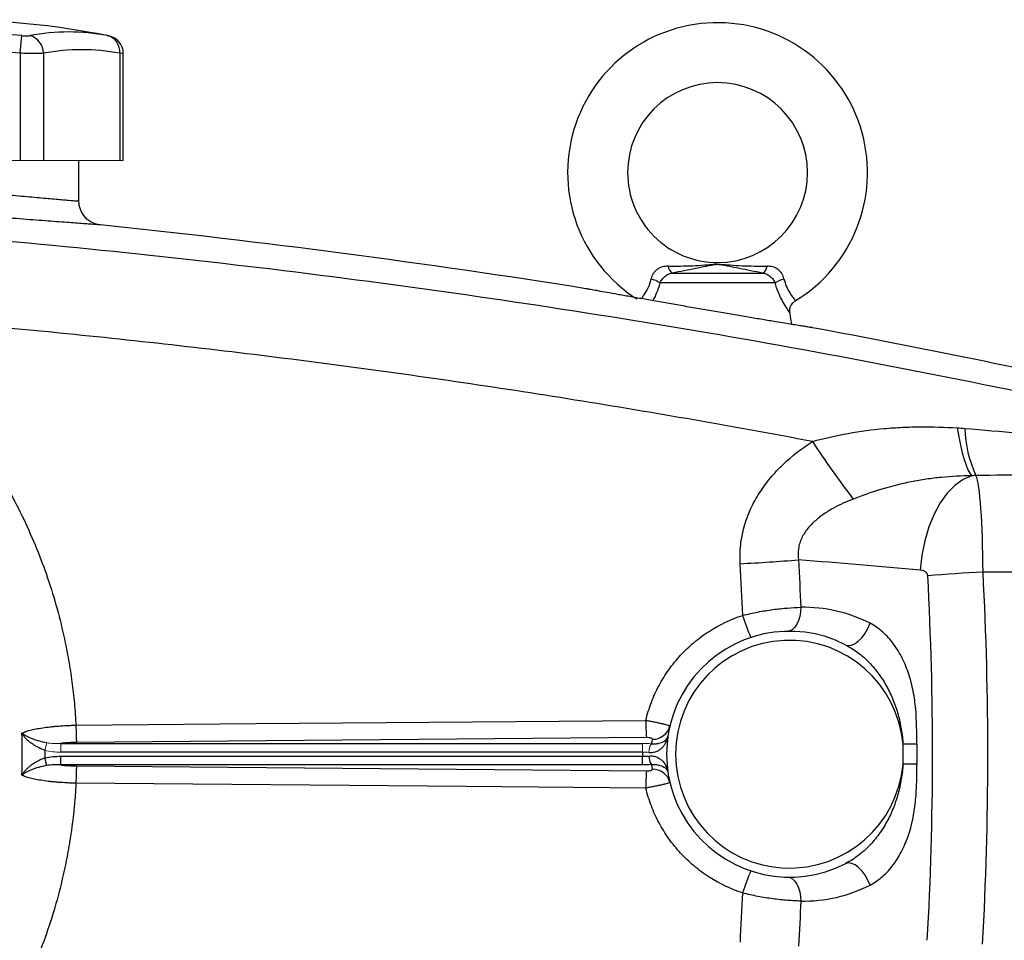
# Model space of a CAD drawing. Units: inches. Extents: x -59 to 42, y -24 to 31.
# Drawn here: x -50 to -44, y 2 to 8 of the extents above; entities that cross this region are included whole.
import ezdxf

# ---------------------------------------------------------------- set-up
doc = ezdxf.new("R2010")
doc.units = ezdxf.units.IN
doc.header["$MEASUREMENT"] = 0

msp = doc.modelspace()

# ---------------------------------------------------------------- linework, layer by layer
at = {"color": 7, "linetype": 'Continuous', "lineweight": 25}
for p, q in [((-50.2359, 7.7278), (-50.2251, 7.8437)), ((-50.2359, 7.7278), (-50.2359, 7.0231)), ((-50.0825, 7.7278), (-50.0825, 7.0231)), ((-49.5825, 7.7278), (-49.5825, 7.0231)), ((-49.5587, 7.0231), (-49.5587, 7.7265)), ((-49.8502, 6.7574), (-49.8502, 7.0231)), ((-45.9543, 6.285), (-45.3603, 6.285)), ((-45.2799, 6.2204), (-46.0347, 6.2204)), ((-45.1696, 5.9475), (-45.1825, 6.0247)), ((-41.7596, 4.3211), (-43.9144, 4.3211)), ((-46.1244, 3.2345), (-49.866, 3.2026)), ((-49.9692, 3.1962), (-46.1493, 3.1962)), ((-44.349, 3.1908), (-44.4397, 3.1908)), ((-44.4397, 3.0601), (-44.4397, 3.1908)), ((-44.349, 3.1908), (-44.349, 3.0601)), ((-49.9693, 3.0547), (-49.9693, 3.1117)), ((-49.9693, 3.1117), (-46.1493, 3.1117)), ((-46.1493, 3.1392), (-49.9692, 3.1392)), ((-46.1493, 3.0547), (-46.1493, 3.1117)), ((-50.0607, 3.051), (-50.074, 3.1008)), ((-46.1493, 3.0547), (-49.9693, 3.0547)), ((-49.866, 3.0483), (-46.1244, 3.0164)), ((-44.349, 3.0601), (-44.4397, 3.0601))]:
    msp.add_line(p, q, dxfattribs=at)
at = {"color": 144, "linetype": 'Continuous', "lineweight": 18}
for p, q in [((-51.2361, 7.0231), (-50.2359, 7.0231)), ((-50.2359, 7.0231), (-50.0825, 7.0231)), ((-50.0825, 7.0231), (-49.5825, 7.0231)), ((-49.5825, 7.0231), (-49.5587, 7.0231)), ((-50.074, 3.1502), (-50.0607, 3.1999)), ((-49.9692, 3.1392), (-49.9692, 3.1962)), ((-46.1493, 3.1392), (-46.1493, 3.1962))]:
    msp.add_line(p, q, dxfattribs=at)
at = {"color": 7, "linetype": 'Continuous', "lineweight": 25, "flags": 128}
for points in [[(-44.0844, 5.2685), (-44.074, 5.2091), (-44.0628, 5.1543), (-44.051, 5.1048), (-44.0387, 5.061), (-44.026, 5.0236), (-44.0132, 4.993), (-44.0004, 4.9697), (-43.9877, 4.9539)], [(-43.9877, 4.9539), (-44.0438, 4.9298), (-44.098, 4.8914), (-44.1489, 4.8396), (-44.1953, 4.7756), (-44.2361, 4.7009), (-44.2703, 4.6174), (-44.2971, 4.5271), (-44.3158, 4.4321), (-44.326, 4.3348)], [(-45.111, 4.0899), (-45.1124, 4.0594), (-45.1171, 4.03), (-45.1251, 4.0029), (-45.1359, 3.9791), (-45.1493, 3.9595), (-45.1647, 3.9449), (-45.1814, 3.9357), (-45.199, 3.9324)], [(-44.8184, 3.8446), (-44.7996, 3.8396), (-44.778, 3.8423), (-44.7548, 3.8524), (-44.7311, 3.8695), (-44.7083, 3.8926), (-44.6875, 3.9205), (-44.6699, 3.9518), (-44.6562, 3.9849)], [(-49.8697, 3.316), (-49.6336, 3.318), (-48.6892, 3.326), (-46.1282, 3.3478)], [(-46.1282, 2.9031), (-46.3643, 2.9052), (-47.3086, 2.9132), (-49.8697, 2.9349)], [(-44.6562, 2.266), (-44.6699, 2.2991), (-44.6875, 2.3304), (-44.7083, 2.3584), (-44.7311, 2.3815), (-44.7548, 2.3985), (-44.778, 2.4087), (-44.7996, 2.4113), (-44.8184, 2.4063)], [(-45.199, 2.3185), (-45.1814, 2.3152), (-45.1647, 2.3061), (-45.1493, 2.2914), (-45.1359, 2.2718), (-45.1251, 2.248), (-45.1171, 2.2209), (-45.1124, 2.1916), (-45.111, 2.161)]]:
    msp.add_lwpolyline(points, dxfattribs=at)
at = {"color": 7, "linetype": 'Continuous', "lineweight": 25}
for centre, radius, start, end in [((-50.736, 2.3774), 5.5709, 78.80816, 101.19272), ((-45.6573, 6.9444), 0.9843, 301.31581, 237.36458), ((-50.736, 2.3774), 5.4901, 84.66042, 95.33958), ((-49.9174, 6.4846), 1.3829, 79.35534, 100.64466), ((-50.2033, 7.7268), 0.1208, 0.4599, 75.41825), ((-49.6898, 7.7394), 0.108, 353.86206, 75.04681), ((-49.6768, 7.7263), 0.1181, 0.06009, 79.40915), ((-50.736, 2.3774), 5.3737, 84.66042, 95.33958), ((-49.8325, 6.3975), 1.3536, 79.35534, 100.64466), ((-45.6573, 6.9444), 0.5906, 270.01802, 180), ((-45.6573, 6.9444), 0.5906, 180, 270.01802), ((-45.918, 6.3392), 0.0652, 188.1895, 236.24115), ((-45.3965, 6.3392), 0.0652, 303.75885, 351.8105), ((-46.1676, 5.9922), 0.2641, 59.78402, 73.66286), ((-45.147, 5.9922), 0.2641, 106.33714, 120.21598), ((-43.2598, 5.2851), 0.7746, 181.50368, 205.22517), ((-39.3271, 8.9436), 6.8375, 213.41036, 217.29213), ((-46.239, 18.5042), 14.1468, 272.95958, 274.51346), ((-43.1755, -9.6563), 13.9969, 93.02624, 94.51482), ((-45.0941, 3.1255), 0.9646, 63.00112, 91.0023), ((-44.5453, 4.3095), 0.9857, 196.0645, 205.0748), ((-45.1848, 3.1255), 0.8071, 63.00112, 296.99888), ((-45.1848, 3.1255), 0.748, 5.01457, 354.98543), ((-44.5997, 3.3417), 1.5285, 179.7725, 184.02116), ((-46.0818, 3.3388), 0.1149, 268.25326, 345.95274), ((-45.1848, 3.0114), 0.9252, 166.7153, 168.60557), ((-45.1848, 3.1255), 0.9646, 179.18378, 180.81622), ((-46.0031, 3.1118), 0.1044, 179.03128, 211.82895), ((-45.1848, 3.2395), 0.9252, 191.39443, 193.2847), ((-44.5997, 2.9092), 1.5285, 175.97884, 180.2275), ((-46.0818, 2.9121), 0.1149, 14.04726, 91.74674), ((-44.5453, 1.9414), 0.9857, 154.9252, 163.9355), ((-45.0941, 3.1255), 0.9646, 268.9977, 296.99888)]:
    msp.add_arc(centre, radius, start, end, dxfattribs=at)
at = {"color": 144, "linetype": 'Continuous', "lineweight": 18}
msp.add_arc((-46.0031, 3.1391), 0.1044, 148.17105, 180.96872, dxfattribs=at)
at = {"color": 7, "linetype": 'Continuous', "lineweight": 25}
for centre, major_axis, ratio, start_param, end_param in [((-43.9702, 4.2957), (0, 0.6693), 0.083475, 4.75036, 6.109859), ((-49.8605, -26.284), (43.8015, 0), 0.704682, 1.444103, 1.462488), ((-44.3331, 4.2957), (0.0559, 0), 0.704682, 0.037971, 1.444103), ((-88.0472, 3.1255), (43.8015, 0), 0.704682, 6.243584, 6.321157), ((-87.6843, 3.1255), (43.8015, 0), 0.719064, 6.243584, 6.321157)]:
    msp.add_ellipse(centre, major_axis=major_axis, ratio=ratio, start_param=start_param, end_param=end_param, dxfattribs=at)
for points, knots in [([(-50.2251, 7.8437), (-50.2198, 7.8432), (-50.2146, 7.8428), (-50.2044, 7.8423), (-50.1995, 7.8422), (-50.1904, 7.8422), (-50.1861, 7.8423), (-50.1787, 7.8428), (-50.1755, 7.8432), (-50.1729, 7.8437)], [0, 0, 0, 0, 0.25, 0.25, 0.5, 0.5, 0.75, 0.75, 1, 1, 1, 1]), ([(-50.0825, 7.7278), (-50.0903, 7.7273), (-50.0997, 7.727), (-50.1161, 7.7266), (-50.122, 7.7265), (-50.1342, 7.7264), (-50.1407, 7.7263), (-50.1606, 7.7263), (-50.1752, 7.7265), (-50.2049, 7.7269), (-50.2204, 7.7273), (-50.2359, 7.7278)], [0, 0, 0, 0, 0.25, 0.25, 0.375, 0.375, 0.5, 0.5, 0.75, 0.75, 1, 1, 1, 1]), ([(-51.6218, 6.9367), (-51.6218, 6.9367), (-51.6161, 6.936), (-51.5991, 6.934), (-51.5921, 6.9332), (-51.5751, 6.9312), (-51.5652, 6.93), (-51.5317, 6.926), (-51.5045, 6.9228), (-51.4642, 6.9182), (-51.4558, 6.9172), (-51.4385, 6.9152), (-51.4294, 6.9141), (-51.4016, 6.9109), (-51.3821, 6.9087), (-51.3208, 6.9017), (-51.2762, 6.8967), (-51.2158, 6.89), (-51.2034, 6.8886), (-51.1784, 6.8858), (-51.1658, 6.8845), (-51.1275, 6.8803), (-51.0754, 6.8746), (-51.0212, 6.8688), (-50.9797, 6.8644), (-50.9657, 6.8629), (-50.9375, 6.8599), (-50.9233, 6.8584), (-50.852, 6.8509), (-50.7947, 6.845), (-50.7083, 6.8363), (-50.6794, 6.8334), (-50.6359, 6.8291), (-50.6214, 6.8276), (-50.5927, 6.8248), (-50.5784, 6.8234), (-50.5076, 6.8165), (-50.4524, 6.8112), (-50.372, 6.8036), (-50.3455, 6.8011), (-50.2942, 6.7963), (-50.2693, 6.7941), (-50.1973, 6.7875), (-50.1525, 6.7835), (-50.0903, 6.778), (-50.0707, 6.7762), (-50.0339, 6.773), (-50.0166, 6.7715), (-49.9844, 6.7687), (-49.9695, 6.7675), (-49.9419, 6.7651), (-49.9293, 6.764), (-49.8958, 6.7612), (-49.8789, 6.7598), (-49.8618, 6.7584), (-49.8575, 6.758), (-49.8516, 6.7575), (-49.8502, 6.7574), (-49.8502, 6.7574)], [0, 0, 0, 0, 0.0625, 0.0625, 0.09375, 0.09375, 0.125, 0.125, 0.1875, 0.1875, 0.203125, 0.203125, 0.21875, 0.21875, 0.25, 0.25, 0.3125, 0.3125, 0.328125, 0.328125, 0.34375, 0.34375, 0.375, 0.40625, 0.40625, 0.421875, 0.421875, 0.4375, 0.4375, 0.5, 0.5, 0.53125, 0.53125, 0.546875, 0.546875, 0.5625, 0.5625, 0.625, 0.625, 0.65625, 0.65625, 0.6875, 0.6875, 0.75, 0.75, 0.78125, 0.78125, 0.8125, 0.8125, 0.84375, 0.84375, 0.875, 0.875, 0.9375, 0.9375, 0.96875, 0.96875, 1, 1, 1, 1]), ([(-49.709, 6.6008), (-49.709, 6.6008), (-49.7107, 6.6009), (-49.7175, 6.6014), (-49.7226, 6.6017), (-49.7427, 6.6032), (-49.7625, 6.6046), (-49.802, 6.6074), (-49.8168, 6.6085), (-49.8492, 6.6108), (-49.8667, 6.6121), (-49.9046, 6.6149), (-49.9248, 6.6164), (-49.9681, 6.6196), (-49.9911, 6.6213), (-50.0642, 6.6268), (-50.1168, 6.6308), (-50.2014, 6.6374), (-50.2306, 6.6396), (-50.2758, 6.6432), (-50.2911, 6.6444), (-50.3221, 6.6469), (-50.3377, 6.6481), (-50.4164, 6.6544), (-50.4811, 6.6597), (-50.5643, 6.6666), (-50.581, 6.668), (-50.6148, 6.6708), (-50.6318, 6.6723), (-50.6828, 6.6766), (-50.7168, 6.6795), (-50.8183, 6.6882), (-50.8855, 6.6941), (-50.9692, 6.7015), (-50.9859, 6.703), (-51.0191, 6.706), (-51.0355, 6.7074), (-51.0842, 6.7118), (-51.1479, 6.7176), (-51.2091, 6.7233), (-51.2541, 6.7275), (-51.2689, 6.7289), (-51.2982, 6.7316), (-51.3127, 6.733), (-51.3838, 6.7397), (-51.4362, 6.7447), (-51.5083, 6.7517), (-51.5312, 6.7539), (-51.5638, 6.7571), (-51.5745, 6.7581), (-51.5949, 6.7601), (-51.6047, 6.7611), (-51.652, 6.7658), (-51.6841, 6.7689), (-51.7234, 6.7729), (-51.7351, 6.7741), (-51.755, 6.7761), (-51.7633, 6.7769), (-51.7766, 6.7782), (-51.7816, 6.7787), (-51.7883, 6.7794), (-51.79, 6.7796), (-51.79, 6.7796)], [0, 0, 0, 0, 0.03125, 0.03125, 0.0625, 0.0625, 0.125, 0.125, 0.15625, 0.15625, 0.1875, 0.1875, 0.21875, 0.21875, 0.25, 0.25, 0.3125, 0.3125, 0.34375, 0.34375, 0.359375, 0.359375, 0.375, 0.375, 0.4375, 0.4375, 0.453125, 0.453125, 0.46875, 0.46875, 0.5, 0.5, 0.5625, 0.5625, 0.578125, 0.578125, 0.59375, 0.59375, 0.625, 0.65625, 0.65625, 0.671875, 0.671875, 0.6875, 0.6875, 0.75, 0.75, 0.78125, 0.78125, 0.796875, 0.796875, 0.8125, 0.8125, 0.875, 0.875, 0.90625, 0.90625, 0.9375, 0.9375, 0.96875, 0.96875, 1, 1, 1, 1]), ([(-49.709, 6.6008), (-49.7281, 6.6028), (-49.7469, 6.6083), (-49.7812, 6.6257), (-49.7968, 6.6376), (-49.8226, 6.6663), (-49.8328, 6.6829), (-49.8466, 6.7189), (-49.8502, 6.7381), (-49.8502, 6.7574)], [0, 0, 0, 0, 0.25, 0.25, 0.5, 0.5, 0.75, 0.75, 1, 1, 1, 1]), ([(-51.9421, 6.6196), (-51.5147, 6.5928), (-51.0876, 6.5612), (-50.2341, 6.4888), (-49.8078, 6.4478), (-48.9563, 6.3567), (-48.5311, 6.3064), (-47.6818, 6.1966), (-47.2576, 6.1371), (-45.9873, 5.9445), (-45.1437, 5.7976), (-43.8829, 5.5498), (-43.4636, 5.4626), (-42.6269, 5.2792), (-42.2096, 5.1829), (-41.7934, 5.0821)], [0, 0, 0, 0, 0.125, 0.125, 0.25, 0.25, 0.375, 0.375, 0.5, 0.5, 0.75, 0.75, 0.875, 0.875, 1, 1, 1, 1]), ([(-45.9825, 6.3299), (-45.9271, 6.3299), (-45.873, 6.3307), (-45.7931, 6.3343), (-45.7667, 6.336), (-45.7272, 6.3389), (-45.714, 6.34), (-45.6939, 6.3415), (-45.6872, 6.342), (-45.6733, 6.3428), (-45.6661, 6.343), (-45.6516, 6.3431), (-45.6444, 6.3429), (-45.6303, 6.3422), (-45.6235, 6.3417), (-45.6032, 6.3402), (-45.5899, 6.3391), (-45.55, 6.3361), (-45.5234, 6.3344), (-45.4428, 6.3307), (-45.388, 6.3299), (-45.332, 6.3299)], [0, 0, 0, 0, 0.25, 0.25, 0.375, 0.375, 0.4375, 0.4375, 0.46875, 0.46875, 0.5, 0.5, 0.53125, 0.53125, 0.5625, 0.5625, 0.625, 0.625, 0.75, 0.75, 1, 1, 1, 1]), ([(-45.3603, 6.285), (-45.414, 6.2947), (-45.4653, 6.3046), (-45.5383, 6.3192), (-45.562, 6.3241), (-45.597, 6.3312), (-45.6085, 6.3335), (-45.6261, 6.3367), (-45.632, 6.3378), (-45.6415, 6.339), (-45.6448, 6.3394), (-45.6516, 6.34), (-45.6553, 6.3401), (-45.6625, 6.34), (-45.666, 6.3398), (-45.6728, 6.3391), (-45.676, 6.3387), (-45.6852, 6.3373), (-45.691, 6.3363), (-45.7084, 6.3331), (-45.7198, 6.3307), (-45.7545, 6.3237), (-45.7781, 6.3189), (-45.8265, 6.3092), (-45.8512, 6.3043), (-45.9018, 6.2946), (-45.9277, 6.2898), (-45.9543, 6.285)], [0, 0, 0, 0, 0.25, 0.25, 0.375, 0.375, 0.4375, 0.4375, 0.46875, 0.46875, 0.484375, 0.484375, 0.5, 0.5, 0.515625, 0.515625, 0.53125, 0.53125, 0.5625, 0.5625, 0.625, 0.625, 0.75, 0.75, 0.875, 0.875, 1, 1, 1, 1]), ([(-45.9825, 6.3299), (-45.9888, 6.3299), (-45.995, 6.3295), (-46.0074, 6.328), (-46.0135, 6.3268), (-46.0254, 6.3235), (-46.0312, 6.3214), (-46.0423, 6.316), (-46.0478, 6.3128), (-46.058, 6.3053), (-46.0628, 6.3011), (-46.0715, 6.2918), (-46.0755, 6.2866), (-46.0824, 6.2756), (-46.0853, 6.2699), (-46.0901, 6.2581), (-46.092, 6.2519), (-46.0933, 6.2457)], [0, 0, 0, 0, 0.125, 0.125, 0.25, 0.25, 0.375, 0.375, 0.5, 0.5, 0.625, 0.625, 0.75, 0.75, 0.875, 0.875, 1, 1, 1, 1]), ([(-46.0347, 6.2204), (-46.0313, 6.2284), (-46.0269, 6.2359), (-46.0162, 6.2503), (-46.01, 6.257), (-45.9996, 6.2657), (-45.9959, 6.2685), (-45.9883, 6.2733), (-45.9843, 6.2755), (-45.9721, 6.2811), (-45.9633, 6.2836), (-45.9543, 6.285)], [0, 0, 0, 0, 0.25, 0.25, 0.5, 0.5, 0.625, 0.625, 0.75, 0.75, 1, 1, 1, 1]), ([(-45.3603, 6.285), (-45.3513, 6.2836), (-45.3427, 6.2811), (-45.3262, 6.2737), (-45.3186, 6.2687), (-45.3081, 6.26), (-45.3048, 6.2569), (-45.2986, 6.2503), (-45.2958, 6.2468), (-45.2878, 6.2361), (-45.2833, 6.2284), (-45.2799, 6.2204)], [0, 0, 0, 0, 0.25, 0.25, 0.5, 0.5, 0.625, 0.625, 0.75, 0.75, 1, 1, 1, 1]), ([(-45.2213, 6.2457), (-45.2226, 6.2519), (-45.2245, 6.2581), (-45.2293, 6.27), (-45.2323, 6.2758), (-45.2391, 6.2866), (-45.243, 6.2918), (-45.2518, 6.3012), (-45.2567, 6.3055), (-45.2668, 6.3128), (-45.2721, 6.316), (-45.2834, 6.3214), (-45.2894, 6.3236), (-45.3072, 6.3285), (-45.3195, 6.3299), (-45.332, 6.3299)], [0, 0, 0, 0, 0.125, 0.125, 0.25, 0.25, 0.375, 0.375, 0.5, 0.5, 0.625, 0.625, 0.75, 0.75, 1, 1, 1, 1]), ([(-45.2755, 5.965), (-45.2891, 5.9672), (-45.3031, 5.9695), (-45.3319, 5.9743), (-45.3468, 5.9768), (-45.3923, 5.9844), (-45.4236, 5.9897), (-45.4882, 6.0006), (-45.5214, 6.0062), (-45.5728, 6.0149), (-45.5902, 6.0179), (-45.6249, 6.0238), (-45.6423, 6.0268), (-45.6947, 6.0357), (-45.7298, 6.0417), (-45.7828, 6.0509), (-45.8005, 6.0539), (-45.836, 6.0601), (-45.8538, 6.0632), (-45.9415, 6.0784), (-46.0093, 6.0903), (-46.091, 6.1047), (-46.1071, 6.1076), (-46.1385, 6.1131), (-46.1539, 6.1159), (-46.1989, 6.1239), (-46.2276, 6.129), (-46.2685, 6.1363), (-46.2818, 6.1387), (-46.3077, 6.1433), (-46.3202, 6.1456), (-46.3559, 6.152), (-46.3777, 6.1559), (-46.4172, 6.1631), (-46.435, 6.1663), (-46.466, 6.1719), (-46.4789, 6.1743), (-46.4998, 6.1781), (-46.5077, 6.1795), (-46.5158, 6.181), (-46.5178, 6.1813), (-46.5198, 6.1817), (-46.5203, 6.1818), (-46.5208, 6.1819), (-46.521, 6.1819), (-46.5211, 6.1819), (-46.5212, 6.182), (-46.5212, 6.182)], [0, 0, 0, 0, 0.03125, 0.03125, 0.0625, 0.0625, 0.125, 0.125, 0.1875, 0.1875, 0.21875, 0.21875, 0.25, 0.25, 0.3125, 0.3125, 0.34375, 0.34375, 0.375, 0.375, 0.5, 0.5, 0.53125, 0.53125, 0.5625, 0.5625, 0.625, 0.625, 0.65625, 0.65625, 0.6875, 0.6875, 0.75, 0.75, 0.8125, 0.8125, 0.875, 0.875, 0.9375, 0.9375, 0.96875, 0.96875, 0.984375, 0.984375, 0.992188, 0.992188, 1, 1, 1, 1]), ([(-45.1818, 6.0247), (-45.1825, 6.029), (-45.1846, 6.0424), (-45.1793, 6.0651), (-45.1662, 6.0887), (-45.1518, 6.0985), (-45.1451, 6.103)], [0, 0, 0, 0, 0.144018, 0.438571, 0.739782, 1, 1, 1, 1]), ([(-51.3088, 6.0072), (-51.2987, 5.9996), (-51.2784, 5.9843), (-51.2484, 5.9611), (-51.2187, 5.9376), (-51.1892, 5.9138), (-51.1601, 5.8897), (-51.1311, 5.8653), (-51.1025, 5.8406), (-51.0741, 5.8157), (-51.046, 5.7904), (-51.0182, 5.7649), (-50.9907, 5.7391), (-50.9634, 5.713), (-50.9364, 5.6866), (-50.9096, 5.6599), (-50.8832, 5.6329), (-50.857, 5.6057), (-50.8311, 5.5781), (-50.8054, 5.5503), (-50.7801, 5.5222), (-50.755, 5.4938), (-50.7302, 5.4651), (-50.6687, 5.3925), (-50.5744, 5.2732), (-50.4546, 5.102), (-50.3449, 4.9242), (-50.2456, 4.7399), (-50.157, 4.5501), (-50.0796, 4.3556), (-50.0138, 4.1569), (-49.9715, 3.9988), (-49.9454, 3.8839), (-49.9309, 3.8135), (-49.9179, 3.7429), (-49.9062, 3.6721), (-49.896, 3.6012), (-49.8872, 3.5302), (-49.8799, 3.4589), (-49.8739, 3.3875), (-49.8711, 3.3398), (-49.8697, 3.316)], [0, 0, 0, 0, 0.012057, 0.0241, 0.036131, 0.048152, 0.060164, 0.072167, 0.084164, 0.096156, 0.108143, 0.120128, 0.132112, 0.144096, 0.15608, 0.168068, 0.18006, 0.192056, 0.20406, 0.216071, 0.228092, 0.240123, 0.252167, 0.264223, 0.330681, 0.396899, 0.463098, 0.529502, 0.596082, 0.662416, 0.728728, 0.795241, 0.818084, 0.840884, 0.863649, 0.886388, 0.909109, 0.931822, 0.954536, 0.977259, 1, 1, 1, 1]), ([(-45.0347, 5.1787), (-45.5532, 5.2766), (-46.0729, 5.3675), (-47.1149, 5.5347), (-47.6372, 5.6111), (-48.6833, 5.7493), (-49.2073, 5.8111), (-50.2569, 5.9201), (-50.7826, 5.9673), (-51.3088, 6.0072)], [0, 0, 0, 0, 0.25, 0.25, 0.5, 0.5, 0.75, 0.75, 1, 1, 1, 1]), ([(-45.0346, 5.9258), (-45.0346, 5.9258), (-45.0349, 5.9259), (-45.036, 5.926), (-45.0369, 5.9262), (-45.0404, 5.9267), (-45.0439, 5.9273), (-45.0534, 5.9288), (-45.0595, 5.9297), (-45.0742, 5.9321), (-45.0828, 5.9335), (-45.1028, 5.9367), (-45.1142, 5.9385), (-45.1333, 5.9416), (-45.1401, 5.9427), (-45.1542, 5.945), (-45.1616, 5.9462), (-45.1999, 5.9524), (-45.2352, 5.9583), (-45.2755, 5.965)], [0, 0, 0, 0, 0.0625, 0.0625, 0.125, 0.125, 0.25, 0.25, 0.375, 0.375, 0.5, 0.5, 0.625, 0.625, 0.6875, 0.6875, 0.75, 0.75, 1, 1, 1, 1]), ([(-45.0347, 5.1787), (-44.957, 5.2), (-44.879, 5.2178), (-44.7221, 5.2462), (-44.6432, 5.2567), (-44.5239, 5.2673), (-44.484, 5.27), (-44.4042, 5.2737), (-44.3642, 5.2748), (-44.2444, 5.2757), (-44.1645, 5.2733), (-44.0844, 5.2685)], [0, 0, 0, 0, 0.25, 0.25, 0.5, 0.5, 0.625, 0.625, 0.75, 0.75, 1, 1, 1, 1]), ([(-45.5086, 4.3763), (-45.5109, 4.4174), (-45.5097, 4.4588), (-45.5009, 4.5398), (-45.4932, 4.5796), (-45.4769, 4.6384), (-45.4707, 4.6578), (-45.4566, 4.6963), (-45.4488, 4.7154), (-45.4235, 4.7711), (-45.404, 4.8066), (-45.3603, 4.8749), (-45.3362, 4.9077), (-45.2836, 4.9706), (-45.2556, 5.0002), (-45.1675, 5.0843), (-45.1033, 5.134), (-45.0347, 5.1787)], [0, 0, 0, 0, 0.125, 0.125, 0.25, 0.25, 0.3125, 0.3125, 0.375, 0.375, 0.5, 0.5, 0.625, 0.625, 0.75, 0.75, 1, 1, 1, 1]), ([(-43.9877, 4.9539), (-44.0544, 4.953), (-44.1209, 4.9496), (-44.2205, 4.9398), (-44.2537, 4.9358), (-44.3199, 4.9261), (-44.3529, 4.9204), (-44.4511, 4.901), (-44.5156, 4.8848), (-44.6426, 4.8467), (-44.7052, 4.8248), (-44.7667, 4.8009)], [0, 0, 0, 0, 0.25, 0.25, 0.375, 0.375, 0.5, 0.5, 0.75, 0.75, 1, 1, 1, 1]), ([(-44.7667, 4.8009), (-44.8114, 4.7836), (-44.8549, 4.7639), (-44.9176, 4.7293), (-44.9381, 4.7168), (-44.9779, 4.6896), (-44.9972, 4.6748), (-45.0244, 4.6507), (-45.0331, 4.6423), (-45.05, 4.6248), (-45.0581, 4.6157), (-45.0733, 4.5966), (-45.0805, 4.5867), (-45.0936, 4.5661), (-45.0996, 4.5553), (-45.1099, 4.5332), (-45.1144, 4.5219), (-45.1216, 4.4987), (-45.1244, 4.4866), (-45.1298, 4.4502), (-45.1296, 4.4255), (-45.1257, 4.4013)], [0, 0, 0, 0, 0.25, 0.25, 0.375, 0.375, 0.5, 0.5, 0.5625, 0.5625, 0.625, 0.625, 0.6875, 0.6875, 0.75, 0.75, 0.8125, 0.8125, 0.875, 0.875, 1, 1, 1, 1]), ([(-45.4924, 4.0368), (-45.4758, 4.041), (-45.459, 4.045), (-45.4257, 4.0525), (-45.4091, 4.0559), (-45.3594, 4.0655), (-45.3265, 4.0708), (-45.2776, 4.0773), (-45.2614, 4.0793), (-45.2297, 4.0826), (-45.2142, 4.084), (-45.1684, 4.0876), (-45.1391, 4.0891), (-45.111, 4.0899)], [0, 0, 0, 0, 0.125, 0.125, 0.25, 0.25, 0.5, 0.5, 0.625, 0.625, 0.75, 0.75, 1, 1, 1, 1]), ([(-46.1282, 3.3478), (-46.1186, 3.3879), (-46.1065, 3.4269), (-46.0776, 3.503), (-46.0608, 3.5399), (-46.032, 3.5938), (-46.0218, 3.6116), (-46.0002, 3.6464), (-45.9888, 3.6636), (-45.9531, 3.7137), (-45.9275, 3.7452), (-45.8723, 3.8049), (-45.8429, 3.833), (-45.7959, 3.8724), (-45.7797, 3.8851), (-45.7466, 3.9095), (-45.7298, 3.921), (-45.644, 3.9761), (-45.5707, 4.0111), (-45.4924, 4.0368)], [0, 0, 0, 0, 0.125, 0.125, 0.25, 0.25, 0.3125, 0.3125, 0.375, 0.375, 0.5, 0.5, 0.625, 0.625, 0.6875, 0.6875, 0.75, 0.75, 1, 1, 1, 1]), ([(-44.349, 3.1908), (-44.349, 3.2687), (-44.3494, 3.3465), (-44.36, 3.4619), (-44.3652, 3.5002), (-44.3762, 3.5572), (-44.3805, 3.5762), (-44.3901, 3.6136), (-44.3955, 3.6321), (-44.4133, 3.6864), (-44.4274, 3.7214), (-44.4526, 3.7717), (-44.4616, 3.788), (-44.4807, 3.8193), (-44.4908, 3.8344), (-44.5123, 3.8634), (-44.5236, 3.8772), (-44.5475, 3.9036), (-44.56, 3.916), (-44.5988, 3.9503), (-44.6264, 3.9697), (-44.6562, 3.9849)], [0, 0, 0, 0, 0.25, 0.25, 0.375, 0.375, 0.4375, 0.4375, 0.5, 0.5, 0.625, 0.625, 0.6875, 0.6875, 0.75, 0.75, 0.8125, 0.8125, 0.875, 0.875, 1, 1, 1, 1]), ([(-44.8184, 3.8446), (-44.7894, 3.8298), (-44.7619, 3.8124), (-44.7228, 3.7828), (-44.7101, 3.7724), (-44.6856, 3.7506), (-44.6737, 3.7393), (-44.6395, 3.7039), (-44.6182, 3.6785), (-44.5793, 3.6253), (-44.5617, 3.5975), (-44.5378, 3.554), (-44.5303, 3.5392), (-44.5162, 3.5093), (-44.5096, 3.4942), (-44.4912, 3.4485), (-44.4808, 3.4174), (-44.4633, 3.3543), (-44.4563, 3.3222), (-44.4455, 3.257), (-44.4418, 3.2239), (-44.4397, 3.1908)], [0, 0, 0, 0, 0.125, 0.125, 0.1875, 0.1875, 0.25, 0.25, 0.375, 0.375, 0.5, 0.5, 0.5625, 0.5625, 0.625, 0.625, 0.75, 0.75, 0.875, 0.875, 1, 1, 1, 1]), ([(-50.2248, 3.2635), (-50.2182, 3.2669), (-50.2104, 3.2702), (-50.1921, 3.2766), (-50.1815, 3.2797), (-50.1584, 3.2857), (-50.1458, 3.2885), (-50.1183, 3.2939), (-50.1033, 3.2964), (-50.0719, 3.3011), (-50.0555, 3.3032), (-50.0297, 3.3061), (-50.0209, 3.307), (-50.003, 3.3087), (-49.9938, 3.3095), (-49.966, 3.3117), (-49.9471, 3.313), (-49.9184, 3.3144), (-49.9088, 3.3148), (-49.8894, 3.3155), (-49.8795, 3.3158), (-49.8697, 3.316)], [0, 0, 0, 0, 0.125, 0.125, 0.25, 0.25, 0.375, 0.375, 0.5, 0.5, 0.625, 0.625, 0.6875, 0.6875, 0.75, 0.75, 0.875, 0.875, 0.9375, 0.9375, 1, 1, 1, 1]), ([(-49.8697, 3.316), (-49.8696, 3.3032), (-49.8694, 3.2904), (-49.8689, 3.2661), (-49.8687, 3.2547), (-49.868, 3.2344), (-49.8676, 3.2255), (-49.8668, 3.2113), (-49.8664, 3.2059), (-49.866, 3.2026)], [0, 0, 0, 0, 0.25, 0.25, 0.5, 0.5, 0.75, 0.75, 1, 1, 1, 1]), ([(-46.1282, 3.3478), (-46.1177, 3.346), (-46.1074, 3.3441), (-46.0871, 3.3402), (-46.077, 3.3383), (-46.0579, 3.3344), (-46.0487, 3.3324), (-46.0313, 3.3286), (-46.0233, 3.3268), (-46.0087, 3.3234), (-46.002, 3.3217), (-45.9906, 3.3187), (-45.9858, 3.3173), (-45.9779, 3.3149), (-45.975, 3.3138), (-45.9711, 3.3121), (-45.9702, 3.3114), (-45.9703, 3.3109)], [0, 0, 0, 0, 0.125, 0.125, 0.25, 0.25, 0.375, 0.375, 0.5, 0.5, 0.625, 0.625, 0.75, 0.75, 0.875, 0.875, 1, 1, 1, 1]), ([(-50.0607, 3.1999), (-50.0796, 3.2033), (-50.0974, 3.2074), (-50.1229, 3.2145), (-50.1312, 3.217), (-50.1469, 3.2222), (-50.1543, 3.2249), (-50.1685, 3.2304), (-50.1753, 3.2333), (-50.1878, 3.2391), (-50.1936, 3.2421), (-50.2042, 3.2481), (-50.209, 3.2511), (-50.2155, 3.2557), (-50.2176, 3.2573), (-50.2214, 3.2604), (-50.2232, 3.2619), (-50.2248, 3.2635)], [0, 0, 0, 0, 0.25, 0.25, 0.375, 0.375, 0.5, 0.5, 0.625, 0.625, 0.75, 0.75, 0.875, 0.875, 0.9375, 0.9375, 1, 1, 1, 1]), ([(-50.074, 3.1502), (-50.0918, 3.1568), (-50.1085, 3.1645), (-50.1322, 3.1775), (-50.1399, 3.182), (-50.1543, 3.1914), (-50.1612, 3.1962), (-50.1742, 3.206), (-50.1804, 3.2111), (-50.1917, 3.2213), (-50.1969, 3.2264), (-50.2065, 3.2368), (-50.2108, 3.2421), (-50.2166, 3.2501), (-50.2184, 3.2528), (-50.2218, 3.2581), (-50.2234, 3.2608), (-50.2248, 3.2635)], [0, 0, 0, 0, 0.25, 0.25, 0.375, 0.375, 0.5, 0.5, 0.625, 0.625, 0.75, 0.75, 0.875, 0.875, 0.9375, 0.9375, 1, 1, 1, 1]), ([(-46.0853, 3.224), (-46.0849, 3.2254), (-46.0857, 3.2267), (-46.0892, 3.2293), (-46.092, 3.2306), (-46.0993, 3.2325), (-46.1038, 3.2333), (-46.1137, 3.2343), (-46.1191, 3.2346), (-46.1244, 3.2345)], [0, 0, 0, 0, 0.25, 0.25, 0.5, 0.5, 0.75, 0.75, 1, 1, 1, 1]), ([(-46.1075, 3.1373), (-46.0977, 3.1364), (-46.0883, 3.1367), (-46.0703, 3.1396), (-46.062, 3.1421), (-46.0467, 3.1486), (-46.0397, 3.1528), (-46.0274, 3.1618), (-46.0219, 3.1669), (-46.0121, 3.1776), (-46.0077, 3.1834), (-46.0001, 3.1952), (-45.9969, 3.2014), (-45.9913, 3.2139), (-45.989, 3.2203), (-45.9852, 3.2334), (-45.9838, 3.2401), (-45.9827, 3.2468)], [0, 0, 0, 0, 0.125, 0.125, 0.25, 0.25, 0.375, 0.375, 0.5, 0.5, 0.625, 0.625, 0.75, 0.75, 0.875, 0.875, 1, 1, 1, 1]), ([(-46.0918, 3.1942), (-46.0824, 3.1932), (-46.0736, 3.1931), (-46.057, 3.1941), (-46.0495, 3.1953), (-46.036, 3.1983), (-46.0299, 3.2003), (-46.019, 3.2047), (-46.0143, 3.2071), (-46.0058, 3.2124), (-46.0021, 3.2152), (-45.9958, 3.221), (-45.9931, 3.224), (-45.9887, 3.2302), (-45.9869, 3.2334), (-45.9842, 3.24), (-45.9833, 3.2434), (-45.9827, 3.2468)], [0, 0, 0, 0, 0.125, 0.125, 0.25, 0.25, 0.375, 0.375, 0.5, 0.5, 0.625, 0.625, 0.75, 0.75, 0.875, 0.875, 1, 1, 1, 1]), ([(-49.866, 3.2026), (-49.8839, 3.2025), (-49.9015, 3.2018), (-49.9274, 3.2003), (-49.9359, 3.1996), (-49.9528, 3.1981), (-49.9612, 3.1972), (-49.9692, 3.1962)], [0, 0, 0, 0, 0.5, 0.5, 0.75, 0.75, 1, 1, 1, 1]), ([(-46.1075, 3.1136), (-46.0977, 3.1146), (-46.0883, 3.1142), (-46.0749, 3.1121), (-46.0705, 3.1111), (-46.0621, 3.1086), (-46.0581, 3.1072), (-46.0467, 3.1023), (-46.0398, 3.0982), (-46.0273, 3.089), (-46.0218, 3.084), (-46.0071, 3.0679), (-45.9996, 3.0558), (-45.9913, 3.0369), (-45.989, 3.0305), (-45.9852, 3.0175), (-45.9838, 3.0108), (-45.9827, 3.0041)], [0, 0, 0, 0, 0.125, 0.125, 0.1875, 0.1875, 0.25, 0.25, 0.375, 0.375, 0.5, 0.5, 0.75, 0.75, 0.875, 0.875, 1, 1, 1, 1]), ([(-50.074, 3.1008), (-50.0918, 3.0942), (-50.1085, 3.0864), (-50.1322, 3.0735), (-50.1399, 3.0689), (-50.1544, 3.0596), (-50.1612, 3.0548), (-50.1742, 3.045), (-50.1804, 3.0399), (-50.1917, 3.0297), (-50.197, 3.0245), (-50.2065, 3.0141), (-50.2108, 3.0089), (-50.2166, 3.0009), (-50.2184, 2.9982), (-50.2218, 2.9929), (-50.2234, 2.9901), (-50.2248, 2.9875)], [0, 0, 0, 0, 0.25, 0.25, 0.375, 0.375, 0.5, 0.5, 0.625, 0.625, 0.75, 0.75, 0.875, 0.875, 0.9375, 0.9375, 1, 1, 1, 1]), ([(-50.0607, 3.051), (-50.0796, 3.0476), (-50.0975, 3.0435), (-50.1229, 3.0365), (-50.1312, 3.0339), (-50.1469, 3.0287), (-50.1544, 3.0261), (-50.1686, 3.0205), (-50.1753, 3.0177), (-50.1878, 3.0118), (-50.1936, 3.0089), (-50.2042, 3.0029), (-50.209, 2.9999), (-50.2156, 2.9952), (-50.2176, 2.9937), (-50.2214, 2.9906), (-50.2232, 2.989), (-50.2248, 2.9875)], [0, 0, 0, 0, 0.25, 0.25, 0.375, 0.375, 0.5, 0.5, 0.625, 0.625, 0.75, 0.75, 0.875, 0.875, 0.9375, 0.9375, 1, 1, 1, 1]), ([(-49.9693, 3.0547), (-49.9846, 3.0552), (-49.9999, 3.0556), (-50.0304, 3.0548), (-50.0456, 3.0537), (-50.0607, 3.051)], [0, 0, 0, 0, 0.5, 0.5, 1, 1, 1, 1]), ([(-49.9693, 3.0547), (-49.9612, 3.0537), (-49.9529, 3.0528), (-49.936, 3.0513), (-49.9274, 3.0507), (-49.9016, 3.0491), (-49.884, 3.0485), (-49.866, 3.0483)], [0, 0, 0, 0, 0.25, 0.25, 0.5, 0.5, 1, 1, 1, 1]), ([(-49.866, 3.0483), (-49.8664, 3.045), (-49.8668, 3.0396), (-49.8676, 3.0254), (-49.868, 3.0166), (-49.8687, 2.9963), (-49.869, 2.9848), (-49.8694, 2.9606), (-49.8696, 2.9478), (-49.8697, 2.9349)], [0, 0, 0, 0, 0.25, 0.25, 0.5, 0.5, 0.75, 0.75, 1, 1, 1, 1]), ([(-46.0918, 3.0568), (-46.0823, 3.0578), (-46.0736, 3.0579), (-46.0572, 3.0568), (-46.0496, 3.0557), (-46.036, 3.0526), (-46.0299, 3.0506), (-46.019, 3.0462), (-46.0143, 3.0438), (-46.0016, 3.0359), (-45.9954, 3.03), (-45.9887, 3.0206), (-45.9869, 3.0174), (-45.9842, 3.0109), (-45.9833, 3.0075), (-45.9827, 3.0041)], [0, 0, 0, 0, 0.125, 0.125, 0.25, 0.25, 0.375, 0.375, 0.5, 0.5, 0.75, 0.75, 0.875, 0.875, 1, 1, 1, 1]), ([(-44.4397, 3.0601), (-44.4418, 3.0269), (-44.4455, 2.994), (-44.4562, 2.9291), (-44.4632, 2.8972), (-44.4805, 2.8343), (-44.4909, 2.8033), (-44.5092, 2.7576), (-44.5158, 2.7425), (-44.5298, 2.7126), (-44.5374, 2.6978), (-44.5613, 2.654), (-44.579, 2.6261), (-44.6082, 2.5861), (-44.6183, 2.5731), (-44.6395, 2.5479), (-44.6506, 2.5355), (-44.685, 2.5), (-44.7094, 2.4783), (-44.7615, 2.4388), (-44.7893, 2.4212), (-44.8184, 2.4063)], [0, 0, 0, 0, 0.125, 0.125, 0.25, 0.25, 0.375, 0.375, 0.4375, 0.4375, 0.5, 0.5, 0.625, 0.625, 0.6875, 0.6875, 0.75, 0.75, 0.875, 0.875, 1, 1, 1, 1]), ([(-44.6562, 2.266), (-44.6413, 2.2736), (-44.6269, 2.2823), (-44.5989, 2.3017), (-44.5854, 2.3124), (-44.5466, 2.3469), (-44.5231, 2.373), (-44.4911, 2.4162), (-44.4809, 2.4313), (-44.4617, 2.4628), (-44.4527, 2.479), (-44.4277, 2.5289), (-44.4136, 2.5637), (-44.3957, 2.6182), (-44.3903, 2.6368), (-44.3807, 2.6741), (-44.3764, 2.6928), (-44.3654, 2.7495), (-44.3602, 2.7877), (-44.353, 2.8648), (-44.351, 2.9038), (-44.349, 2.9819), (-44.349, 3.021), (-44.349, 3.0601)], [0, 0, 0, 0, 0.0625, 0.0625, 0.125, 0.125, 0.25, 0.25, 0.3125, 0.3125, 0.375, 0.375, 0.5, 0.5, 0.5625, 0.5625, 0.625, 0.625, 0.75, 0.75, 0.875, 0.875, 1, 1, 1, 1]), ([(-49.8698, 2.9349), (-49.8746, 2.935), (-49.8796, 2.9352), (-49.8894, 2.9355), (-49.8943, 2.9356), (-49.9088, 2.9361), (-49.9185, 2.9365), (-49.9472, 2.938), (-49.966, 2.9392), (-49.9938, 2.9414), (-50.003, 2.9422), (-50.021, 2.9439), (-50.0297, 2.9448), (-50.0555, 2.9477), (-50.072, 2.9498), (-50.1034, 2.9545), (-50.1184, 2.9571), (-50.1458, 2.9624), (-50.1585, 2.9653), (-50.1816, 2.9712), (-50.1921, 2.9744), (-50.2104, 2.9808), (-50.2183, 2.9841), (-50.2248, 2.9875)], [0, 0, 0, 0, 0.03125, 0.03125, 0.0625, 0.0625, 0.125, 0.125, 0.25, 0.25, 0.3125, 0.3125, 0.375, 0.375, 0.5, 0.5, 0.625, 0.625, 0.75, 0.75, 0.875, 0.875, 1, 1, 1, 1]), ([(-46.1244, 3.0164), (-46.1191, 3.0164), (-46.1137, 3.0166), (-46.1038, 3.0176), (-46.0993, 3.0184), (-46.092, 3.0204), (-46.0892, 3.0216), (-46.0857, 3.0242), (-46.0849, 3.0256), (-46.0853, 3.0269)], [0, 0, 0, 0, 0.25, 0.25, 0.5, 0.5, 0.75, 0.75, 1, 1, 1, 1]), ([(-49.8697, 2.9349), (-49.8704, 2.9223), (-49.8718, 2.8971), (-49.8744, 2.8592), (-49.8774, 2.8214), (-49.8808, 2.7837), (-49.8846, 2.746), (-49.8889, 2.7083), (-49.8935, 2.6707), (-49.8985, 2.6331), (-49.9039, 2.5956), (-49.9097, 2.5581), (-49.9159, 2.5207), (-49.9225, 2.4833), (-49.9295, 2.446), (-49.9369, 2.4087), (-49.9447, 2.3715), (-49.9529, 2.3343), (-49.9743, 2.2414), (-50.0137, 2.0942), (-50.0796, 1.8955), (-50.157, 1.7009), (-50.2455, 1.5112), (-50.3447, 1.3272), (-50.4541, 1.1497), (-50.5736, 0.9789), (-50.6755, 0.8498), (-50.7537, 0.7583), (-50.8043, 0.7016), (-50.8559, 0.6461), (-50.9087, 0.5917), (-50.9625, 0.5385), (-51.0174, 0.4865), (-51.0735, 0.4356), (-51.1306, 0.3858), (-51.1889, 0.3372), (-51.2482, 0.2897), (-51.2885, 0.2591), (-51.3088, 0.2437)], [0, 0, 0, 0, 0.012037, 0.024068, 0.036094, 0.048117, 0.060137, 0.072157, 0.084177, 0.096199, 0.108224, 0.120253, 0.132288, 0.14433, 0.156381, 0.168441, 0.180512, 0.192596, 0.204693, 0.271216, 0.337543, 0.403895, 0.470497, 0.536752, 0.602808, 0.668886, 0.735206, 0.759357, 0.78346, 0.807526, 0.831566, 0.85559, 0.879608, 0.903633, 0.927673, 0.951741, 0.975846, 1, 1, 1, 1]), ([(-45.9703, 2.94), (-45.9702, 2.9395), (-45.9711, 2.9388), (-45.975, 2.9371), (-45.9779, 2.936), (-45.9858, 2.9336), (-45.9906, 2.9322), (-46.002, 2.9292), (-46.0087, 2.9276), (-46.0233, 2.9241), (-46.0313, 2.9223), (-46.0487, 2.9185), (-46.0579, 2.9166), (-46.077, 2.9127), (-46.0871, 2.9107), (-46.1074, 2.9068), (-46.1177, 2.905), (-46.1282, 2.9031)], [0, 0, 0, 0, 0.125, 0.125, 0.25, 0.25, 0.375, 0.375, 0.5, 0.5, 0.625, 0.625, 0.75, 0.75, 0.875, 0.875, 1, 1, 1, 1]), ([(-45.4924, 2.2141), (-45.5707, 2.2399), (-45.644, 2.2749), (-45.7298, 2.3299), (-45.7466, 2.3415), (-45.7797, 2.3658), (-45.7959, 2.3785), (-45.8429, 2.418), (-45.8723, 2.446), (-45.9275, 2.5057), (-45.9531, 2.5373), (-45.9888, 2.5873), (-46.0002, 2.6045), (-46.0218, 2.6394), (-46.032, 2.6571), (-46.0608, 2.711), (-46.0776, 2.748), (-46.1065, 2.824), (-46.1186, 2.8631), (-46.1282, 2.9031)], [0, 0, 0, 0, 0.25, 0.25, 0.3125, 0.3125, 0.375, 0.375, 0.5, 0.5, 0.625, 0.625, 0.6875, 0.6875, 0.75, 0.75, 0.875, 0.875, 1, 1, 1, 1]), ([(-45.111, 2.161), (-45.1251, 2.1614), (-45.1395, 2.162), (-45.169, 2.1636), (-45.1839, 2.1646), (-45.2297, 2.1681), (-45.2613, 2.1714), (-45.3102, 2.1779), (-45.3267, 2.1804), (-45.3597, 2.1857), (-45.3763, 2.1887), (-45.4259, 2.1982), (-45.4591, 2.2056), (-45.4924, 2.2141)], [0, 0, 0, 0, 0.125, 0.125, 0.25, 0.25, 0.5, 0.5, 0.625, 0.625, 0.75, 0.75, 1, 1, 1, 1])]:
    msp.add_open_spline(points, degree=3, knots=knots, dxfattribs=at)
at = {"color": 8, "linetype": 'Continuous', "lineweight": 25}
msp.add_open_spline([(-49.662, 7.8437), (-49.6581, 7.843), (-49.6556, 7.8425), (-49.6545, 7.8423)], degree=3, dxfattribs=at)
for points, knots in [([(-49.5611, 7.7265), (-49.5605, 7.7264), (-49.5586, 7.7263), (-49.5702, 7.727), (-49.581, 7.7277), (-49.5825, 7.7278)], [0, 0, 0, 0, 0.270756, 0.903177, 1, 1, 1, 1]), ([(-46.1584, 6.1167), (-46.1543, 6.1217), (-46.1445, 6.1337), (-46.1191, 6.1719), (-46.1008, 6.214), (-46.0946, 6.2402), (-46.0933, 6.2457)], [0, 0, 0, 0, 0.246088, 0.582263, 0.912966, 1, 1, 1, 1]), ([(-46.0347, 6.2204), (-46.0368, 6.2132), (-46.0472, 6.1787), (-46.0651, 6.1351), (-46.0795, 6.1099), (-46.0833, 6.1034)], [0, 0, 0, 0, 0.164508, 0.784354, 1, 1, 1, 1]), ([(-45.1831, 6.0246), (-45.1828, 6.0242), (-45.1814, 6.0222), (-45.1862, 6.0289), (-45.199, 6.0471), (-45.2278, 6.0937), (-45.2579, 6.1529), (-45.2729, 6.1989), (-45.2799, 6.2204)], [0, 0, 0, 0, 0.024257, 0.119228, 0.3496, 0.575573, 0.801208, 1, 1, 1, 1]), ([(-45.2213, 6.2457), (-45.2168, 6.2296), (-45.2071, 6.1947), (-45.1829, 6.1522), (-45.1594, 6.1198), (-45.1488, 6.1074), (-45.1448, 6.1028), (-45.146, 6.1041), (-45.1462, 6.1044)], [0, 0, 0, 0, 0.187721, 0.406472, 0.635016, 0.875614, 0.975865, 1, 1, 1, 1])]:
    msp.add_open_spline(points, degree=3, knots=knots, dxfattribs=at)
at = {"color": 7, "linetype": 'Continuous', "lineweight": 25}
for points in [[(-46.5212, 6.182), (-47.5799, 6.3505), (-48.6429, 6.4901), (-49.709, 6.6008)], [(-42.9153, 5.4924), (-43.6193, 5.6499), (-44.3258, 5.7944), (-45.0346, 5.9258)], [(-44.0844, 5.2685), (-44.0677, 5.2674), (-44.0509, 5.2662), (-44.0342, 5.2648)], [(-44.0342, 5.2648), (-43.9153, 5.2547), (-43.7965, 5.2444), (-43.6779, 5.2337)], [(-43.9606, 4.955), (-43.9697, 4.9548), (-43.9787, 4.9544), (-43.9877, 4.9539)], [(-43.5944, 4.9596), (-43.7164, 4.9582), (-43.8385, 4.9566), (-43.9606, 4.955)], [(-45.1257, 4.4013), (-45.1201, 4.2975), (-45.1152, 4.1937), (-45.111, 4.0899)], [(-45.4924, 4.0368), (-45.497, 4.15), (-45.5024, 4.2632), (-45.5086, 4.3763)], [(-50.2248, 2.9875), (-50.2208, 3.0794), (-50.2208, 3.1715), (-50.2248, 3.2635)], [(-50.074, 3.1502), (-50.0739, 3.1337), (-50.0739, 3.1172), (-50.074, 3.1008)], [(-50.074, 3.1008), (-50.0397, 3.1099), (-50.0046, 3.1117), (-49.9693, 3.1117)], [(-46.1493, 3.1117), (-46.1351, 3.1116), (-46.1211, 3.1123), (-46.1075, 3.1136)], [(-46.0918, 3.0568), (-46.1106, 3.0554), (-46.1298, 3.0547), (-46.1493, 3.0547)], [(-45.5077, 1.8903), (-45.5019, 1.9982), (-45.4968, 2.1062), (-45.4924, 2.2141)], [(-45.111, 2.161), (-45.115, 2.0625), (-45.1196, 1.9641), (-45.1249, 1.8656)]]:
    msp.add_open_spline(points, degree=3, dxfattribs=at)
at = {"color": 144, "linetype": 'Continuous', "lineweight": 18}
msp.add_open_spline([(-50.0607, 3.1999), (-50.0456, 3.1972), (-50.0304, 3.1961), (-49.9999, 3.1954), (-49.9846, 3.1957), (-49.9692, 3.1962)], degree=3, knots=[0, 0, 0, 0, 0.5, 0.5, 1, 1, 1, 1], dxfattribs=at)
for points in [[(-46.1493, 3.1962), (-46.1298, 3.1962), (-46.1106, 3.1956), (-46.0918, 3.1942)], [(-49.9692, 3.1392), (-50.0046, 3.1392), (-50.0397, 3.141), (-50.074, 3.1502)], [(-46.1075, 3.1373), (-46.1211, 3.1387), (-46.1351, 3.1393), (-46.1493, 3.1392)]]:
    msp.add_open_spline(points, degree=3, dxfattribs=at)

doc.saveas('drawing.dxf')
